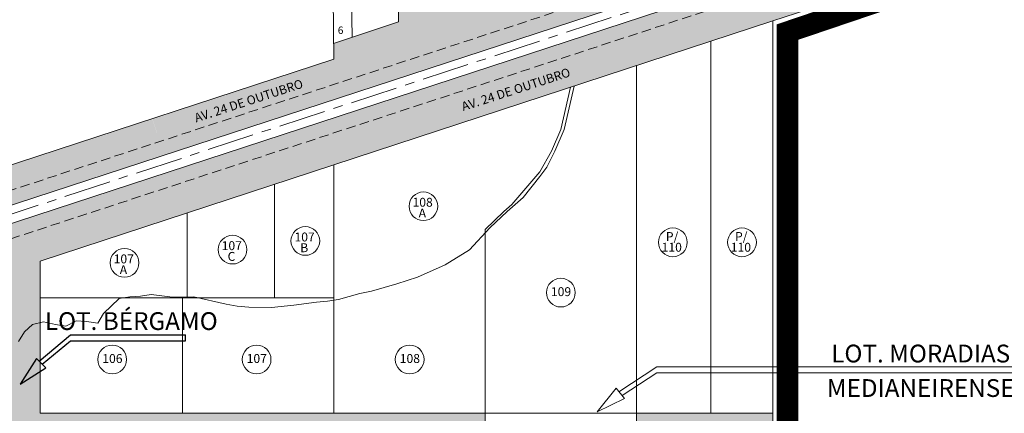
# Model space of a CAD drawing. Extents: x -13412 to -7239, y -487 to 4194.
# Drawn here: x -8756 to -8093, y 2447 to 2713 of the extents above; entities that cross this region are included whole.
import ezdxf
from ezdxf.enums import TextEntityAlignment as Align

# ---------------------------------------------------------------- set-up
doc = ezdxf.new("R2010")
doc.units = 0
doc.linetypes.add('CENTER', pattern=[50.8, 31.75, -6.35, 6.35, -6.35])
doc.linetypes.add('DASHED2', pattern=[9.525, 6.35, -3.175])
for name, color, linetype in [('001pena01cor007', 30, 'CONTINUOUS'), ('1', 1, 'CONTINUOUS'), ('2', 2, 'CONTINUOUS'), ('3', 3, 'CONTINUOUS'), ('BAIRROS', 7, 'CONTINUOUS'), ('LOCAL_LOTEAM', 1, 'CONTINUOUS'), ('LOTEAMENTO', 2, 'CONTINUOUS'), ('LOTES', 1, 'CONTINUOUS'), ('MEIOFIO_BR', 4, 'CONTINUOUS'), ('RIO', 5, 'CONTINUOUS'), ('TEXTO', 2, 'CONTINUOUS'), ('VALOR_4', 7, 'CONTINUOUS'), ('VALOR_5', 91, 'CONTINUOUS'), ('VALOR_9', 50, 'CONTINUOUS')]:
    doc.layers.add(name, color=color, linetype=linetype)
doc.styles.get("Standard").update_dxf_attribs({"font": 'arial.ttf'})

msp = doc.modelspace()

# ---------------------------------------------------------------- hatches: boundary and pattern name
at = {"layer": 'VALOR_4', "lineweight": 5}
h = msp.add_hatch(color=256, dxfattribs=at)
h.paths.add_polyline_path([(-8248.75, 2711.68), (-8145.47, 2745.55), (-8145.87, 2777.12), (-8752.14, 2578.3), (-8742.75, 2549.68)])
h.paths.add_polyline_path([(-8322.57, 2691.78), (-8327.36, 2706.54)], flags=16)
h = msp.add_hatch(color=256, dxfattribs=at)
h.paths.add_polyline_path([(-8762.75, 2543.3), (-8742.75, 2549.68), (-8752.14, 2578.3), (-8772.32, 2571.68), (-8947.38, 2507.55), (-8916.9, 2499.97), (-8904.14, 2492.91), (-8901.98, 2492.29)])
h.paths.add_polyline_path([(-8901.98, 2492.29), (-8904.14, 2492.91), (-8916.9, 2499.97), (-8947.38, 2507.55), (-8979.34, 2495.84), (-9165.04, 2454.8), (-9161.75, 2424.29), (-8972.78, 2466.13), (-8983.15, 2494.44), (-8972.25, 2466.25), (-8957.75, 2471.86)])
h.paths.add_polyline_path([(-8976.75, 2465.95), (-8979.97, 2481.13)], flags=16)
at = {"layer": 'VALOR_5', "lineweight": 5}
h = msp.add_hatch(color=256, dxfattribs=at)
h.paths.add_polyline_path([(-8146.02, 2789.32), (-8146.49, 2826.47), (-8156.49, 2826.35), (-8544.88, 2696.39), (-8544.75, 2685.87), (-8667.15, 2645.73), (-8659.06, 2621.08)])
h.paths.add_polyline_path([(-8465.94, 2702.36), (-8470.73, 2717.12)], flags=16)
h = msp.add_hatch(color=256, dxfattribs=at)
edge = h.paths.add_edge_path()
edge.add_line((-9281.75, 2493.52), (-9301.75, 2492.15))
edge.add_spline(control_points=[(-9301.75, 2492.15), (-9311.06, 2491.52), (-9320.37, 2490.9), (-9351.01, 2488.9), (-9372.32, 2487.57), (-9396.31, 2486.18), (-9399, 2486.02), (-9401.7, 2485.87)], knot_values=[1735.692719, 1735.692719, 1735.692719, 1735.692719, 1763.811351, 1763.811351, 1828.24979, 1828.24979, 1836.41493, 1836.41493, 1836.41493, 1836.41493], degree=3, periodic=0)
edge.add_line((-9401.7, 2485.87), (-9401.7, 2485.87))
edge.add_line((-9401.7, 2485.87), (-9399.77, 2450.92))
edge.add_spline(control_points=[(-9399.77, 2450.92), (-9390.02, 2451.48), (-9380.28, 2452.05), (-9352.28, 2453.75), (-9334.03, 2454.92), (-9279.28, 2458.55), (-9242.76, 2461.16), (-9192.79, 2464.8), (-9179.36, 2465.78), (-9165.92, 2466.76)], knot_values=[1735.642942, 1735.642942, 1735.642942, 1735.642942, 1764.993087, 1764.993087, 1819.955441, 1819.955441, 1929.880148, 1929.880148, 1970.305144, 1970.305144, 1970.305144, 1970.305144], degree=3, periodic=0)
edge.add_line((-9165.92, 2466.76), (-9140.11, 2472.47))
edge.add_line((-9140.11, 2472.47), (-9146.78, 2502.67))
edge.add_line((-9146.78, 2502.67), (-9281.75, 2493.52))
h.paths.add_polyline_path([(-9146.78, 2502.67), (-9140.11, 2472.47), (-8980.22, 2507.8), (-8967.36, 2512.52), (-9020.77, 2525.79)])
h.paths.add_polyline_path([(-8957.75, 2543.97), (-8993.9, 2530.72), (-9020.77, 2525.79), (-8967.36, 2512.52), (-8773.19, 2583.65), (-8659.06, 2621.08), (-8667.21, 2645.71), (-8798.89, 2602.17), (-8858.62, 2580.29)])
at = {"layer": 'VALOR_9', "lineweight": 5}
msp.add_hatch(color=256, dxfattribs=at).paths.add_polyline_path([(-8481.88, 2775.89), (-8501.88, 2775.64), (-8501.06, 2711.06), (-8481.15, 2717.72)])
h = msp.add_hatch(color=256, dxfattribs=at)
h.paths.add_polyline_path([(-8742.75, 2446.95), (-8742.75, 2508.03), (-8747.85, 2506.87), (-8753.11, 2501.85), (-8757.29, 2495.47), (-8762.75, 2491.17), (-8763.02, 2279.44), (-8742.75, 2279.55), (-8742.75, 2431.95)])
h.paths.add_polyline_path([(-8742.75, 2549.68), (-8762.75, 2543.3), (-8762.75, 2491.17), (-8757.29, 2495.47), (-8753.11, 2501.85), (-8747.85, 2506.87), (-8742.75, 2508.03)])
h = msp.add_hatch(color=256, dxfattribs=at)
h.dxf.hatch_style = 1
h.paths.add_polyline_path([(-8742.75, 2446.95), (-8742.75, 2431.95), (-8442.75, 2431.95), (-8442.75, 2446.95)])
at = {"layer": 'VALOR_9'}
h = msp.add_hatch(color=256, dxfattribs=at)
h.dxf.hatch_style = 1
h.paths.add_polyline_path([(-8277.43, 2431.95), (-8248.75, 2431.95), (-8248.75, 2446.95), (-8340.75, 2446.95), (-8340.75, 2431.95), (-8324.93, 2431.95), (-8324.93, 2396.45), (-8310.93, 2396.45), (-8310.93, 2431.95)])
h.paths.add_polyline_path([(-8442.23, 2434.93), (-8337.36, 2434.93), (-8337.36, 2446.36), (-8442.23, 2446.36)], flags=9)

# ---------------------------------------------------------------- linework, layer by layer
at = {"layer": '001pena01cor007', "linetype": 'CENTER', "lineweight": 5, "const_width": 14.52}
msp.add_lwpolyline([(-10972.45, 3863.97), (-10945.42, 3881.05), (-10938.81, 3912.01), (-10915.53, 3959.16), (-10895.61, 3978.79), (-10859.49, 4012.49), (-10834.98, 4024.68), (-10812.86, 4058.6), (-9845.51, 4081.28), (-9803.12, 3348.95), (-8385, 3804.9), (-8388.84, 4020.56), (-8153.97, 4121.86), (-8136.33, 2738.95), (-8238.93, 2704.16), (-8240.03, -0.88), (-9175.48, -2)], dxfattribs=at)
at = {"layer": '1', "linetype": 'CENTER', "lineweight": 5}
msp.add_line((-8774.19, 2577.38), (-7288.77, 3064.51), dxfattribs=at)
msp.add_line((-8774.19, 2577.38), (-7288.77, 3064.51), dxfattribs=at)
at = {"layer": '3', "lineweight": 5}
for p, q in [((-8551.31, 3207.55), (-8544.75, 2685.87)), ((-8501.88, 2775.64), (-8501.06, 2711.06)), ((-8248.75, 2711.68), (-8145.47, 2745.55)), ((-8742.75, 2549.68), (-8248.75, 2711.68)), ((-8544.88, 2696.39), (-8501.06, 2711.06)), ((-8248.75, 2711.68), (-8248.75, 2431.95)), ((-8290.75, 2697.91), (-8290.75, 2446.95)), ((-8789.54, 2605.59), (-8544.75, 2685.87)), ((-8340.75, 2681.51), (-8340.75, 2446.95)), ((-8544.75, 2614.61), (-8544.75, 2446.95)), ((-8584.66, 2601.53), (-8584.66, 2524.95)), ((-8643.57, 2582.21), (-8643.57, 2524.95)), ((-8742.75, 2549.68), (-8742.75, 2446.95)), ((-8742.75, 2524.95), (-8544.75, 2524.95)), ((-8646.75, 2524.95), (-8646.75, 2446.95)), ((-8742.75, 2446.95), (-8248.75, 2446.95))]:
    msp.add_line(p, q, dxfattribs=at)
msp.add_lwpolyline([(-8442.75, 2446.95), (-8442.75, 2570.91), (-8430.18, 2583), (-8424.76, 2587.8), (-8405.78, 2609.88), (-8398.07, 2623.84), (-8391.81, 2638.43), (-8385.15, 2666.95)], dxfattribs=at)
at = {"layer": 'BAIRROS', "linetype": 'DASHED2', "lineweight": 5}
for p, q in [((-8773.92, 2593.62), (-8146.15, 2799.49)), ((-8771.58, 2561.71), (-8145.74, 2766.95))]:
    msp.add_line(p, q, dxfattribs=at)
at = {"layer": 'LOCAL_LOTEAM'}
for p, q in [((-8743.37, 2482.21), (-8722.21, 2499.84)), ((-8741.19, 2480.03), (-8722.21, 2495.84)), ((-8722.21, 2499.84), (-8644.59, 2499.84)), ((-8722.21, 2495.84), (-8644.59, 2495.84)), ((-8644.59, 2495.84), (-8644.59, 2499.84)), ((-8745.12, 2483.96), (-8756.08, 2466.64)), ((-8745.12, 2483.96), (-8738.76, 2477.6)), ((-8756.08, 2466.64), (-8738.76, 2477.6))]:
    msp.add_line(p, q, dxfattribs=at)
at = {"layer": 'LOCAL_LOTEAM', "lineweight": 5}
for p, q in [((-8327.11, 2478.32), (-8352.58, 2461.53)), ((-8076.35, 2478.32), (-8327.11, 2478.32)), ((-8327.11, 2474.32), (-8350.5, 2458.9)), ((-8076.35, 2474.32), (-8327.11, 2474.32)), ((-8354.48, 2463.92), (-8367.34, 2447.95)), ((-8348.88, 2456.87), (-8354.48, 2463.92)), ((-8367.34, 2447.95), (-8348.88, 2456.87))]:
    msp.add_line(p, q, dxfattribs=at)
at = {"layer": 'LOTES', "lineweight": 5}
msp.add_line((-8532.83, 2731.88), (-8532.43, 2700.56), dxfattribs=at)
at = {"layer": 'MEIOFIO_BR', "lineweight": 5}
for p, q in [((-8773.19, 2583.65), (-7288.77, 3070.45)), ((-8772.32, 2571.68), (-7288.77, 3058.19))]:
    msp.add_line(p, q, dxfattribs=at)
at = {"layer": 'RIO', "linetype": 'Continuous', "lineweight": 5}
msp.add_lwpolyline([(-8382.73, 2667.75), (-8389.58, 2638.43), (-8395.83, 2623.84), (-8401.25, 2613.01), (-8405.84, 2606.76), (-8417.1, 2592.59), (-8427.94, 2583), (-8439.62, 2572.17), (-8453.38, 2557.17), (-8469.64, 2547.17), (-8488.41, 2538.83), (-8502.17, 2534.25), (-8519.33, 2529.37), (-8527.17, 2527.73), (-8541.62, 2523.76), (-8549.05, 2522.67), (-8556.52, 2522.01), (-8571.65, 2519.82), (-8586.84, 2518.3), (-8601.95, 2518.53), (-8609.81, 2519.32), (-8617.31, 2520.69), (-8639, 2525.5), (-8639, 2525.5), (-8653.55, 2525.27), (-8653.55, 2525.27), (-8667.73, 2527.01), (-8675.06, 2525.9), (-8682.22, 2525.62), (-8682.22, 2525.62), (-8689.47, 2524.44), (-8689.47, 2524.44), (-8689.47, 2524.44), (-8699.98, 2514.31), (-8703.86, 2507.88), (-8711.45, 2508.91), (-8718.48, 2509.32), (-8725.25, 2505.65), (-8732.34, 2506.79), (-8740.41, 2508.57), (-8747.85, 2506.87), (-8753.11, 2501.85), (-8757.29, 2495.47)], dxfattribs=at)
at = {"layer": 'TEXTO', "lineweight": 5}
for centre in [(-8484.35, 2586.66), (-8563.93, 2563.24), (-8316.23, 2562.31), (-8269.65, 2562.31), (-8612.98, 2557.38), (-8685.78, 2548.44), (-8391.71, 2528.37), (-8694.08, 2483.28), (-8596.77, 2483.28), (-8493.61, 2483.28)]:
    msp.add_circle(centre, 9.68, dxfattribs=at)
at = {"layer": 'VALOR_9', "lineweight": 5}
msp.add_lwpolyline([(-8442.66, 2431.95), (-8442.66, 2446.95), (-8340.75, 2446.95), (-8340.75, 2431.95), (-8424.71, 2431.95)], dxfattribs=at)

# ---------------------------------------------------------------- texts
at = {"layer": '2', "lineweight": 5}
msp.add_text('6', height=5, dxfattribs=at).set_placement((-8540.17, 2702.9), align=Align.CENTER)
at = {"layer": 'LOTEAMENTO'}
msp.add_text('LOT. BÉRGAMO', height=12, dxfattribs=at).set_placement((-8681.24, 2503.18), align=Align.CENTER)
at = {"layer": 'LOTEAMENTO', "lineweight": 5}
for s, p in [('LOT. MORADIAS', (-8149.2, 2481.28)), ('MEDIANEIRENSE', (-8149.2, 2458))]:
    msp.add_text(s, height=12, dxfattribs=at).set_placement(p, align=Align.CENTER)
at = {"layer": 'TEXTO', "lineweight": 5}
for p in [(-8457.44, 2650.86), (-8637.55, 2643.18)]:
    msp.add_text('AV. 24 DE OUTUBRO', height=6, rotation=18, dxfattribs=at).set_placement(p)
for s, p in [('108', (-8484.86, 2586.34)), ('A', (-8485.08, 2579.1)), ('107', (-8564.44, 2562.92)), ('P/', (-8316.74, 2563.22)), ('P/', (-8270.16, 2563.22)), ('107', (-8613.49, 2557.06)), ('B', (-8564.67, 2555.67)), ('110', (-8316.97, 2555.98)), ('110', (-8270.39, 2555.98)), ('C', (-8613.72, 2549.81)), ('107', (-8686.29, 2548.12)), ('A', (-8686.52, 2540.87)), ('109', (-8391.59, 2526.03)), ('106', (-8693.96, 2480.93)), ('107', (-8596.65, 2480.93)), ('108', (-8493.48, 2480.93))]:
    msp.add_text(s, height=6, dxfattribs=at).set_placement(p, align=Align.CENTER)

doc.saveas('drawing.dxf')
